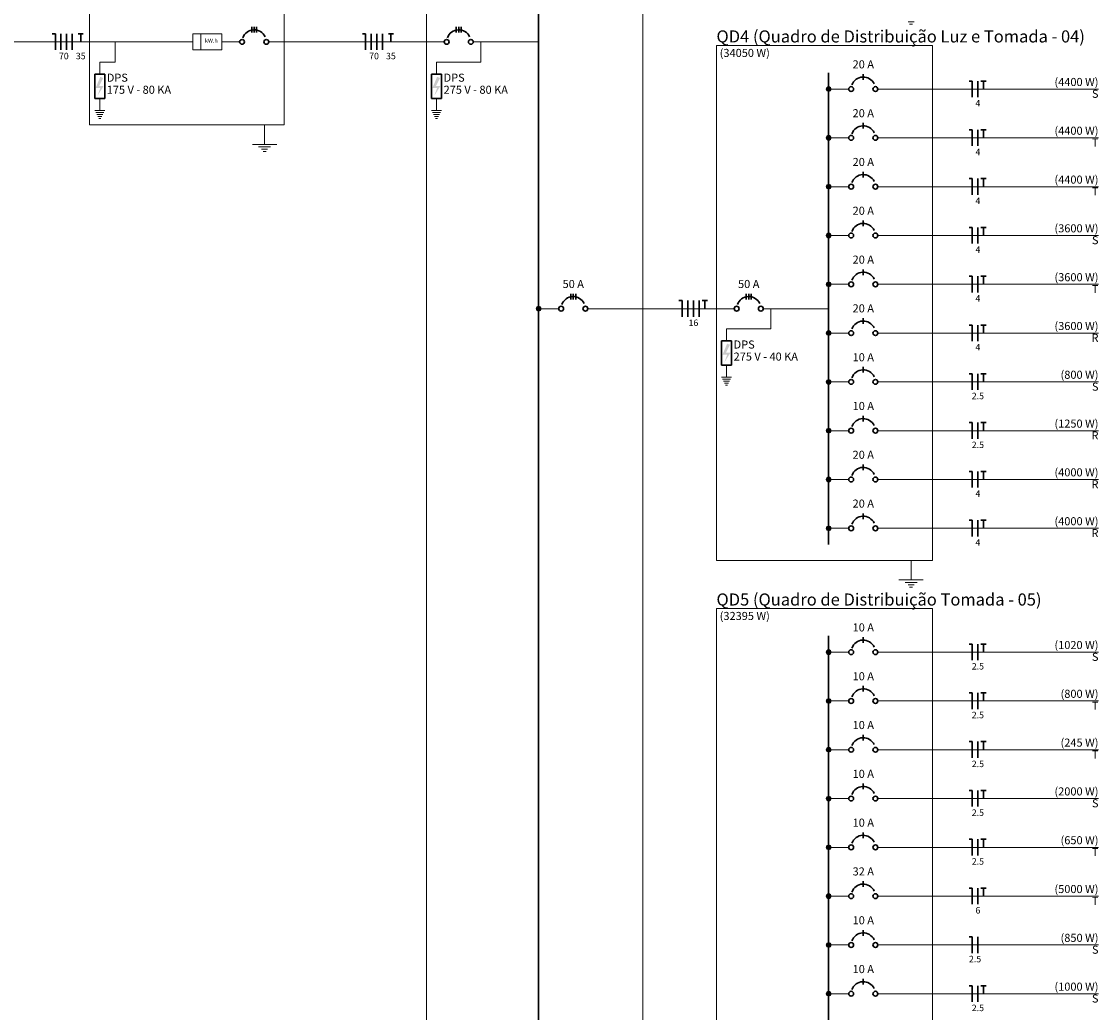
# Model space of a CAD drawing. Units: inches. Extents: x 4206 to 4604, y 3045 to 3129.
# Drawn here: x 4563 to 4582, y 3063 to 3081 of the extents above; entities that cross this region are included whole.
import ezdxf

# ---------------------------------------------------------------- set-up
doc = ezdxf.new("R2010")
doc.units = ezdxf.units.IN
doc.header["$MEASUREMENT"] = 0
for name, color, linetype, lineweight in [('DI-Barramento', 6, 'Continuous', 30), ('DI-Disjuntor', 1, 'Continuous', 30), ('DI-Fios', 3, 'Continuous', 30), ('DI-Linhas do diagrama', 1, 'Continuous', 20), ('DI-Pontilhado', 7, 'Continuous', 20), ('DI-Textos do diagrama', 7, 'Continuous', 20), ('DI-Título do diagrama', 3, 'Continuous', 30)]:
    doc.layers.add(name, color=color, linetype=linetype, lineweight=lineweight)
doc.styles.add('ARIAL', font='arial.ttf', dxfattribs={"height": 0.125})

msp = doc.modelspace()

# ---------------------------------------------------------------- hatches: boundary and pattern name
at = {"layer": 'DI-Textos do diagrama', "linetype": 'Continuous'}
for points in [[(4564.027, 3080.111), (4564.079, 3080.089), (4564.006, 3079.942), (4564.087, 3079.942), (4563.976, 3079.764), (4564.027, 3079.907), (4563.943, 3079.907), (4564.027, 3080.111)], [(4570.217, 3080.111), (4570.269, 3080.089), (4570.195, 3079.942), (4570.277, 3079.942), (4570.166, 3079.764), (4570.217, 3079.907), (4570.132, 3079.907), (4570.217, 3080.111)], [(4575.547, 3075.208), (4575.599, 3075.185), (4575.525, 3075.039), (4575.607, 3075.039), (4575.495, 3074.861), (4575.547, 3075.003), (4575.462, 3075.003), (4575.547, 3075.208)]]:
    msp.add_hatch(color=256, dxfattribs=at).paths.add_polyline_path(points)

# ---------------------------------------------------------------- linework, layer by layer
at = {"layer": 'DI-Barramento', "linetype": 'Continuous'}
for p, q in [((4572.082, 3109.912), (4572.082, 3048.577)), ((4577.412, 3080.182), (4577.412, 3071.517)), ((4577.412, 3069.834), (4577.412, 3051.301))]:
    msp.add_line(p, q, dxfattribs=at)
at = {"layer": 'DI-Disjuntor', "linetype": 'Continuous'}
for p, q in [((4566.811, 3080.924), (4566.811, 3081.028)), ((4566.855, 3080.924), (4566.855, 3081.028)), ((4566.9, 3080.924), (4566.9, 3081.028)), ((4570.57, 3080.924), (4570.57, 3081.028)), ((4570.614, 3080.924), (4570.614, 3081.028)), ((4570.658, 3080.924), (4570.658, 3081.028)), ((4563.924, 3080.16), (4564.109, 3080.16)), ((4563.924, 3080.16), (4563.924, 3079.715)), ((4564.109, 3080.16), (4564.109, 3079.715)), ((4570.114, 3080.16), (4570.299, 3080.16)), ((4570.114, 3080.16), (4570.114, 3079.715)), ((4570.299, 3080.16), (4570.299, 3079.715)), ((4578.049, 3080.056), (4578.049, 3080.16)), ((4563.924, 3079.715), (4564.109, 3079.715)), ((4570.114, 3079.715), (4570.299, 3079.715)), ((4578.049, 3079.159), (4578.049, 3079.263)), ((4578.049, 3078.262), (4578.049, 3078.366)), ((4578.049, 3077.365), (4578.049, 3077.469)), ((4578.049, 3076.468), (4578.049, 3076.572)), ((4572.675, 3076.02), (4572.675, 3076.124)), ((4572.719, 3076.02), (4572.719, 3076.124)), ((4572.764, 3076.02), (4572.764, 3076.124)), ((4575.899, 3076.02), (4575.899, 3076.124)), ((4575.944, 3076.02), (4575.944, 3076.124)), ((4575.988, 3076.02), (4575.988, 3076.124)), ((4578.049, 3075.572), (4578.049, 3075.675)), ((4575.444, 3075.257), (4575.629, 3075.257)), ((4575.444, 3075.257), (4575.444, 3074.812)), ((4575.629, 3075.257), (4575.629, 3074.812)), ((4575.444, 3074.812), (4575.629, 3074.812)), ((4578.049, 3074.675), (4578.049, 3074.778)), ((4578.049, 3073.778), (4578.049, 3073.881)), ((4578.049, 3072.881), (4578.049, 3072.984)), ((4578.049, 3071.984), (4578.049, 3072.087)), ((4578.049, 3069.708), (4578.049, 3069.812)), ((4578.049, 3068.811), (4578.049, 3068.915)), ((4578.049, 3067.914), (4578.049, 3068.018)), ((4578.049, 3067.017), (4578.049, 3067.121)), ((4578.049, 3066.12), (4578.049, 3066.224)), ((4578.049, 3065.223), (4578.049, 3065.327)), ((4578.049, 3064.326), (4578.049, 3064.43)), ((4578.049, 3063.429), (4578.049, 3063.533))]:
    msp.add_line(p, q, dxfattribs=at)
for centre in [(4566.633, 3080.753), (4567.078, 3080.753), (4570.392, 3080.753), (4570.836, 3080.753), (4577.827, 3079.886), (4578.272, 3079.886), (4577.827, 3078.989), (4578.272, 3078.989), (4577.827, 3078.092), (4578.272, 3078.092), (4577.827, 3077.195), (4578.272, 3077.195), (4577.827, 3076.298), (4578.272, 3076.298), (4572.497, 3075.85), (4572.942, 3075.85), (4575.722, 3075.85), (4576.166, 3075.85), (4577.827, 3075.401), (4578.272, 3075.401), (4577.827, 3074.504), (4578.272, 3074.504), (4577.827, 3073.607), (4578.272, 3073.607), (4577.827, 3072.71), (4578.272, 3072.71), (4577.827, 3071.813), (4578.272, 3071.813), (4577.827, 3069.537), (4578.272, 3069.537), (4577.827, 3068.64), (4578.272, 3068.64), (4577.827, 3067.743), (4578.272, 3067.743), (4577.827, 3066.846), (4578.272, 3066.846), (4577.827, 3065.949), (4578.272, 3065.949), (4577.827, 3065.052), (4578.272, 3065.052), (4577.827, 3064.155), (4578.272, 3064.155), (4577.827, 3063.259), (4578.272, 3063.259)]:
    msp.add_circle(centre, 0.0445, dxfattribs=at)
for centre in [(4566.855, 3080.753), (4570.614, 3080.753), (4578.049, 3079.886), (4578.049, 3078.989), (4578.049, 3078.092), (4578.049, 3077.195), (4578.049, 3076.298), (4572.719, 3075.85), (4575.944, 3075.85), (4578.049, 3075.401), (4578.049, 3074.504), (4578.049, 3073.607), (4578.049, 3072.71), (4578.049, 3071.813), (4578.049, 3069.537), (4578.049, 3068.64), (4578.049, 3067.743), (4578.049, 3066.846), (4578.049, 3065.949), (4578.049, 3065.052), (4578.049, 3064.155), (4578.049, 3063.259)]:
    msp.add_arc(centre, 0.222, 25, 160, dxfattribs=at)
at = {"layer": 'DI-Fios', "linetype": 'Continuous'}
for p, q in [((4563.201, 3080.902), (4563.142, 3080.902)), ((4563.201, 3080.605), (4563.201, 3080.902)), ((4563.305, 3080.605), (4563.305, 3080.902)), ((4563.409, 3080.605), (4563.409, 3080.902)), ((4563.512, 3080.605), (4563.512, 3080.902)), ((4563.621, 3080.902), (4563.715, 3080.902)), ((4563.668, 3080.753), (4563.668, 3080.902)), ((4568.901, 3080.902), (4568.843, 3080.902)), ((4568.901, 3080.605), (4568.901, 3080.902)), ((4569.006, 3080.605), (4569.006, 3080.902)), ((4569.109, 3080.605), (4569.109, 3080.902)), ((4569.213, 3080.605), (4569.213, 3080.902)), ((4569.321, 3080.902), (4569.416, 3080.902)), ((4569.368, 3080.753), (4569.368, 3080.902)), ((4580.051, 3080.034), (4579.992, 3080.034)), ((4580.051, 3079.738), (4580.051, 3080.034)), ((4580.155, 3079.738), (4580.155, 3080.034)), ((4580.211, 3080.034), (4580.306, 3080.034)), ((4580.258, 3079.886), (4580.258, 3080.034)), ((4580.051, 3079.137), (4579.992, 3079.137)), ((4580.051, 3078.841), (4580.051, 3079.137)), ((4580.155, 3078.841), (4580.155, 3079.137)), ((4580.211, 3079.137), (4580.306, 3079.137)), ((4580.258, 3078.989), (4580.258, 3079.137)), ((4580.051, 3078.24), (4579.992, 3078.24)), ((4580.051, 3077.944), (4580.051, 3078.24)), ((4580.155, 3077.944), (4580.155, 3078.24)), ((4580.211, 3078.24), (4580.306, 3078.24)), ((4580.258, 3078.092), (4580.258, 3078.24)), ((4580.051, 3077.343), (4579.992, 3077.343)), ((4580.051, 3077.047), (4580.051, 3077.343)), ((4580.155, 3077.047), (4580.155, 3077.343)), ((4580.211, 3077.343), (4580.306, 3077.343)), ((4580.258, 3077.195), (4580.258, 3077.343)), ((4580.051, 3076.446), (4579.992, 3076.446)), ((4580.051, 3076.15), (4580.051, 3076.446)), ((4580.155, 3076.15), (4580.155, 3076.446)), ((4580.211, 3076.446), (4580.306, 3076.446)), ((4580.258, 3076.298), (4580.258, 3076.446)), ((4574.721, 3075.998), (4574.662, 3075.998)), ((4574.721, 3075.701), (4574.721, 3075.998)), ((4574.825, 3075.701), (4574.825, 3075.998)), ((4574.928, 3075.701), (4574.928, 3075.998)), ((4575.032, 3075.701), (4575.032, 3075.998)), ((4575.089, 3075.998), (4575.183, 3075.998)), ((4575.136, 3075.85), (4575.136, 3075.998)), ((4580.051, 3075.549), (4579.992, 3075.549)), ((4580.051, 3075.253), (4580.051, 3075.549)), ((4580.155, 3075.253), (4580.155, 3075.549)), ((4580.211, 3075.549), (4580.306, 3075.549)), ((4580.258, 3075.401), (4580.258, 3075.549)), ((4580.051, 3074.652), (4579.992, 3074.652)), ((4580.051, 3074.356), (4580.051, 3074.652)), ((4580.155, 3074.356), (4580.155, 3074.652)), ((4580.211, 3074.652), (4580.306, 3074.652)), ((4580.258, 3074.504), (4580.258, 3074.652)), ((4580.051, 3073.755), (4579.992, 3073.755)), ((4580.051, 3073.459), (4580.051, 3073.755)), ((4580.155, 3073.459), (4580.155, 3073.755)), ((4580.211, 3073.755), (4580.306, 3073.755)), ((4580.258, 3073.607), (4580.258, 3073.755)), ((4580.051, 3072.858), (4579.992, 3072.858)), ((4580.051, 3072.562), (4580.051, 3072.858)), ((4580.155, 3072.562), (4580.155, 3072.858)), ((4580.211, 3072.858), (4580.306, 3072.858)), ((4580.258, 3072.71), (4580.258, 3072.858)), ((4580.051, 3071.961), (4579.992, 3071.961)), ((4580.051, 3071.665), (4580.051, 3071.961)), ((4580.155, 3071.665), (4580.155, 3071.961)), ((4580.211, 3071.961), (4580.306, 3071.961)), ((4580.258, 3071.813), (4580.258, 3071.961)), ((4580.051, 3069.686), (4579.992, 3069.686)), ((4580.051, 3069.389), (4580.051, 3069.686)), ((4580.155, 3069.389), (4580.155, 3069.686)), ((4580.211, 3069.686), (4580.306, 3069.686)), ((4580.258, 3069.537), (4580.258, 3069.686)), ((4580.051, 3068.789), (4579.992, 3068.789)), ((4580.051, 3068.492), (4580.051, 3068.789)), ((4580.155, 3068.492), (4580.155, 3068.789)), ((4580.211, 3068.789), (4580.306, 3068.789)), ((4580.258, 3068.64), (4580.258, 3068.789)), ((4580.051, 3067.892), (4579.992, 3067.892)), ((4580.051, 3067.595), (4580.051, 3067.892)), ((4580.155, 3067.595), (4580.155, 3067.892)), ((4580.211, 3067.892), (4580.306, 3067.892)), ((4580.258, 3067.743), (4580.258, 3067.892)), ((4580.051, 3066.995), (4579.992, 3066.995)), ((4580.051, 3066.698), (4580.051, 3066.995)), ((4580.155, 3066.698), (4580.155, 3066.995)), ((4580.211, 3066.995), (4580.306, 3066.995)), ((4580.258, 3066.846), (4580.258, 3066.995)), ((4580.051, 3066.098), (4579.992, 3066.098)), ((4580.051, 3065.801), (4580.051, 3066.098)), ((4580.155, 3065.801), (4580.155, 3066.098)), ((4580.211, 3066.098), (4580.306, 3066.098)), ((4580.258, 3065.949), (4580.258, 3066.098)), ((4580.051, 3065.201), (4579.992, 3065.201)), ((4580.051, 3064.904), (4580.051, 3065.201)), ((4580.155, 3064.904), (4580.155, 3065.201)), ((4580.211, 3065.201), (4580.306, 3065.201)), ((4580.258, 3065.052), (4580.258, 3065.201)), ((4580.051, 3064.304), (4579.992, 3064.304)), ((4580.051, 3064.007), (4580.051, 3064.304)), ((4580.155, 3064.007), (4580.155, 3064.304)), ((4580.051, 3063.407), (4579.992, 3063.407)), ((4580.051, 3063.11), (4580.051, 3063.407)), ((4580.155, 3063.11), (4580.155, 3063.407)), ((4580.211, 3063.407), (4580.306, 3063.407)), ((4580.258, 3063.259), (4580.258, 3063.407))]:
    msp.add_line(p, q, dxfattribs=at)
at = {"layer": 'DI-Linhas do diagrama', "linetype": 'Continuous'}
for p, q in [((4565.877, 3080.605), (4565.877, 3080.902)), ((4561.467, 3080.753), (4565.358, 3080.753)), ((4564.298, 3080.753), (4564.298, 3080.383)), ((4565.314, 3080.753), (4565.403, 3080.753)), ((4565.403, 3080.753), (4565.729, 3080.753)), ((4566.262, 3080.753), (4566.589, 3080.753)), ((4567.123, 3080.753), (4570.347, 3080.753)), ((4570.881, 3080.753), (4571.207, 3080.753)), ((4571.022, 3080.753), (4571.022, 3080.383)), ((4571.207, 3080.753), (4572.082, 3080.753)), ((4564.298, 3080.383), (4564.016, 3080.383)), ((4564.016, 3080.383), (4564.016, 3080.16)), ((4571.022, 3080.383), (4570.206, 3080.383)), ((4570.206, 3080.383), (4570.206, 3080.16)), ((4577.456, 3079.886), (4577.782, 3079.886)), ((4578.316, 3079.886), (4582.371, 3079.886)), ((4564.016, 3079.715), (4564.016, 3079.493)), ((4570.206, 3079.715), (4570.206, 3079.493)), ((4563.924, 3079.493), (4564.109, 3079.493)), ((4570.114, 3079.493), (4570.299, 3079.493)), ((4563.943, 3079.456), (4564.09, 3079.456)), ((4563.961, 3079.419), (4564.072, 3079.419)), ((4563.98, 3079.382), (4564.053, 3079.382)), ((4563.998, 3079.345), (4564.035, 3079.345)), ((4570.132, 3079.456), (4570.28, 3079.456)), ((4570.151, 3079.419), (4570.262, 3079.419)), ((4570.169, 3079.382), (4570.243, 3079.382)), ((4570.188, 3079.345), (4570.225, 3079.345)), ((4577.456, 3078.989), (4577.782, 3078.989)), ((4578.316, 3078.989), (4582.371, 3078.989)), ((4577.456, 3078.092), (4577.782, 3078.092)), ((4578.316, 3078.092), (4582.371, 3078.092)), ((4577.456, 3077.195), (4577.782, 3077.195)), ((4578.316, 3077.195), (4582.371, 3077.195)), ((4577.456, 3076.298), (4577.782, 3076.298)), ((4578.316, 3076.298), (4582.371, 3076.298)), ((4572.126, 3075.85), (4572.453, 3075.85)), ((4572.986, 3075.85), (4575.677, 3075.85)), ((4576.211, 3075.85), (4576.537, 3075.85)), ((4576.352, 3075.85), (4576.352, 3075.479)), ((4576.537, 3075.85), (4577.412, 3075.85)), ((4576.352, 3075.479), (4575.536, 3075.479)), ((4575.536, 3075.479), (4575.536, 3075.257)), ((4577.456, 3075.401), (4577.782, 3075.401)), ((4578.316, 3075.401), (4582.371, 3075.401)), ((4575.536, 3074.812), (4575.536, 3074.589)), ((4575.444, 3074.589), (4575.629, 3074.589)), ((4575.462, 3074.552), (4575.61, 3074.552)), ((4575.481, 3074.515), (4575.592, 3074.515)), ((4575.499, 3074.478), (4575.573, 3074.478)), ((4575.518, 3074.441), (4575.555, 3074.441)), ((4577.456, 3074.504), (4577.782, 3074.504)), ((4578.316, 3074.504), (4582.371, 3074.504)), ((4577.456, 3073.607), (4577.782, 3073.607)), ((4578.316, 3073.607), (4582.371, 3073.607)), ((4577.456, 3072.71), (4577.782, 3072.71)), ((4578.316, 3072.71), (4582.371, 3072.71)), ((4577.456, 3071.813), (4577.782, 3071.813)), ((4578.316, 3071.813), (4582.371, 3071.813)), ((4577.456, 3069.537), (4577.782, 3069.537)), ((4578.316, 3069.537), (4582.371, 3069.537)), ((4577.456, 3068.64), (4577.782, 3068.64)), ((4578.316, 3068.64), (4582.371, 3068.64)), ((4577.456, 3067.743), (4577.782, 3067.743)), ((4578.316, 3067.743), (4582.371, 3067.743)), ((4577.456, 3066.846), (4577.782, 3066.846)), ((4578.316, 3066.846), (4582.371, 3066.846)), ((4577.456, 3065.949), (4577.782, 3065.949)), ((4578.316, 3065.949), (4582.371, 3065.949)), ((4577.456, 3065.052), (4577.782, 3065.052)), ((4578.316, 3065.052), (4582.371, 3065.052)), ((4577.456, 3064.155), (4577.782, 3064.155)), ((4578.316, 3064.155), (4582.371, 3064.155)), ((4577.456, 3063.259), (4577.782, 3063.259)), ((4578.316, 3063.259), (4582.371, 3063.259))]:
    msp.add_line(p, q, dxfattribs=at)
msp.add_lwpolyline([(4565.729, 3080.605), (4565.729, 3080.902), (4566.262, 3080.902), (4566.262, 3080.605), (4565.729, 3080.605)], close=True, dxfattribs=at)
at = {"layer": 'DI-Linhas do diagrama', "linetype": 'Continuous', "const_width": 0.0445}
for points in [[(4577.434, 3079.886, 1), (4577.39, 3079.886, 1)], [(4577.434, 3078.989, 1), (4577.39, 3078.989, 1)], [(4577.434, 3078.092, 1), (4577.39, 3078.092, 1)], [(4577.434, 3077.195, 1), (4577.39, 3077.195, 1)], [(4577.434, 3076.298, 1), (4577.39, 3076.298, 1)], [(4572.104, 3075.85, 1), (4572.059, 3075.85, 1)], [(4577.434, 3075.401, 1), (4577.39, 3075.401, 1)], [(4577.434, 3074.504, 1), (4577.39, 3074.504, 1)], [(4577.434, 3073.607, 1), (4577.39, 3073.607, 1)], [(4577.434, 3072.71, 1), (4577.39, 3072.71, 1)], [(4577.434, 3071.813, 1), (4577.39, 3071.813, 1)], [(4577.434, 3069.537, 1), (4577.39, 3069.537, 1)], [(4577.434, 3068.64, 1), (4577.39, 3068.64, 1)], [(4577.434, 3067.743, 1), (4577.39, 3067.743, 1)], [(4577.434, 3066.846, 1), (4577.39, 3066.846, 1)], [(4577.434, 3065.949, 1), (4577.39, 3065.949, 1)], [(4577.434, 3065.052, 1), (4577.39, 3065.052, 1)], [(4577.434, 3064.155, 1), (4577.39, 3064.155, 1)], [(4577.434, 3063.259, 1), (4577.39, 3063.259, 1)]]:
    msp.add_lwpolyline(points, format="xyb", close=True, dxfattribs=at)
at = {"layer": 'DI-Linhas do diagrama', "linetype": 'Continuous'}
for centre in [(4577.412, 3079.886), (4577.412, 3078.989), (4577.412, 3078.092), (4577.412, 3077.195), (4577.412, 3076.298), (4572.082, 3075.85), (4577.412, 3075.401), (4577.412, 3074.504), (4577.412, 3073.607), (4577.412, 3072.71), (4577.412, 3071.813), (4577.412, 3069.537), (4577.412, 3068.64), (4577.412, 3067.743), (4577.412, 3066.846), (4577.412, 3065.949), (4577.412, 3065.052), (4577.412, 3064.155), (4577.412, 3063.259)]:
    msp.add_circle(centre, 0.0445, dxfattribs=at)
at = {"layer": 'DI-Pontilhado', "ltscale": 0.05}
for points in [[(4570.021, 3048.281), (4570.021, 3110.416), (4573.995, 3110.416), (4573.995, 3048.281), (4570.021, 3048.281)], [(4563.831, 3079.226), (4563.831, 3081.554), (4567.404, 3081.554), (4567.404, 3079.226), (4563.831, 3079.226)], [(4575.351, 3071.22), (4575.351, 3080.687), (4579.324, 3080.687), (4579.324, 3071.22), (4575.351, 3071.22)], [(4575.351, 3051.005), (4575.351, 3070.338), (4579.324, 3070.338), (4579.324, 3051.005), (4575.351, 3051.005)]]:
    msp.add_lwpolyline(points, close=True, dxfattribs=at)
at = {"layer": 'DI-Textos do diagrama', "linetype": 'Continuous'}
for p, q in [((4578.872, 3081.124), (4578.983, 3081.124)), ((4578.899, 3081.079), (4578.955, 3081.079)), ((4567.047, 3079.226), (4567.047, 3078.87)), ((4566.825, 3078.87), (4567.269, 3078.87)), ((4566.936, 3078.826), (4567.158, 3078.826)), ((4566.991, 3078.781), (4567.102, 3078.781)), ((4567.019, 3078.737), (4567.074, 3078.737)), ((4578.927, 3071.22), (4578.927, 3070.864)), ((4578.704, 3070.864), (4579.149, 3070.864)), ((4578.816, 3070.82), (4579.038, 3070.82)), ((4578.872, 3070.775), (4578.983, 3070.775)), ((4578.899, 3070.731), (4578.955, 3070.731))]:
    msp.add_line(p, q, dxfattribs=at)

# ---------------------------------------------------------------- texts
at = {"layer": 'DI-Linhas do diagrama', "attachment_point": 7, "line_spacing_factor": 0.798, "style": 'ARIAL'}
for s, insert, char_height, width in [('DPS', (4564.146, 3079.975), 0.1483, 0.53374), ('DPS', (4570.336, 3079.975), 0.1483, 0.53374), ('175 V - 80 KA', (4564.146, 3079.753), 0.14826, 2.31286), ('275 V - 80 KA', (4570.336, 3079.753), 0.14826, 2.31286), ('DPS', (4575.666, 3075.071), 0.1483, 0.53374), ('275 V - 40 KA', (4575.666, 3074.849), 0.14826, 2.31286)]:
    msp.add_mtext(s, dxfattribs=dict(at, insert=insert, char_height=char_height, width=width))
at = {"layer": 'DI-Textos do diagrama', "line_spacing_factor": 0.798, "style": 'ARIAL'}
for s, insert, char_height, width, attachment_point in [('kW.h', (4565.951, 3080.716), 0.0741, 0.35582, 7), ('70', (4563.357, 3080.397), 0.1186, 0.28466, 8), ('35', (4563.668, 3080.397), 0.1186, 0.28466, 8), ('70', (4569.058, 3080.397), 0.1186, 0.28466, 8), ('35', (4569.368, 3080.397), 0.1186, 0.28466, 8), ('(34050 W)', (4575.41, 3080.43), 0.1483, 1.60121, 7), ('20 A', (4578.049, 3080.22), 0.1483, 0.71165, 8), ('(4400 W)', (4582.371, 3079.896), 0.1483, 1.4233, 9), ('4', (4580.155, 3079.53), 0.119, 0.14233, 8), ('S', (4582.371, 3079.679), 0.148, 0.17791, 9), ('20 A', (4578.049, 3079.322), 0.1483, 0.71165, 8), ('(4400 W)', (4582.371, 3079), 0.1483, 1.4233, 9), ('T', (4582.371, 3078.781), 0.148, 0.17791, 9), ('4', (4580.155, 3078.633), 0.119, 0.14233, 8), ('20 A', (4578.049, 3078.426), 0.1483, 0.71165, 8), ('(4400 W)', (4582.371, 3078.102), 0.1483, 1.4233, 9), ('T', (4582.371, 3077.884), 0.148, 0.17791, 9), ('20 A', (4578.049, 3077.529), 0.1483, 0.71165, 8), ('4', (4580.155, 3077.736), 0.119, 0.14233, 8), ('(3600 W)', (4582.371, 3077.206), 0.1483, 1.4233, 9), ('S', (4582.371, 3076.988), 0.148, 0.17791, 9), ('4', (4580.155, 3076.839), 0.119, 0.14233, 8), ('20 A', (4578.049, 3076.631), 0.1483, 0.71165, 8), ('(3600 W)', (4582.371, 3076.308), 0.1483, 1.4233, 9), ('50 A', (4572.719, 3076.183), 0.1483, 0.71165, 8), ('50 A', (4575.944, 3076.183), 0.1483, 0.71165, 8), ('T', (4582.371, 3076.09), 0.148, 0.17791, 9), ('20 A', (4578.049, 3075.735), 0.1483, 0.71165, 8), ('4', (4580.155, 3075.942), 0.119, 0.14233, 8), ('16', (4574.928, 3075.494), 0.1186, 0.28466, 8), ('(3600 W)', (4582.371, 3075.411), 0.1483, 1.4233, 9), ('R', (4582.371, 3075.194), 0.148, 0.17791, 9), ('4', (4580.155, 3075.045), 0.119, 0.14233, 8), ('10 A', (4578.049, 3074.837), 0.1483, 0.71165, 8), ('(800 W)', (4582.371, 3074.515), 0.1483, 1.24538, 9), ('S', (4582.371, 3074.296), 0.148, 0.17791, 9), ('10 A', (4578.049, 3073.941), 0.1483, 0.71165, 8), ('2.5', (4580.155, 3074.149), 0.1186, 0.42699, 8), ('(1250 W)', (4582.371, 3073.617), 0.1483, 1.4233, 9), ('R', (4582.371, 3073.4), 0.148, 0.17791, 9), ('2.5', (4580.155, 3073.251), 0.1186, 0.42699, 8), ('20 A', (4578.049, 3073.044), 0.1483, 0.71165, 8), ('(4000 W)', (4582.371, 3072.721), 0.1483, 1.4233, 9), ('R', (4582.371, 3072.503), 0.148, 0.17791, 9), ('4', (4580.155, 3072.354), 0.119, 0.14233, 8), ('20 A', (4578.049, 3072.147), 0.1483, 0.71165, 8), ('(4000 W)', (4582.371, 3071.823), 0.1483, 1.4233, 9), ('R', (4582.371, 3071.605), 0.148, 0.17791, 9), ('4', (4580.155, 3071.457), 0.119, 0.14233, 8), ('(32395 W)', (4575.41, 3070.082), 0.1483, 1.60121, 7), ('10 A', (4578.049, 3069.871), 0.1483, 0.71165, 8), ('(1020 W)', (4582.371, 3069.548), 0.1483, 1.4233, 9), ('S', (4582.371, 3069.33), 0.148, 0.17791, 9), ('2.5', (4580.155, 3069.181), 0.1186, 0.42699, 8), ('10 A', (4578.049, 3068.974), 0.1483, 0.71165, 8), ('(800 W)', (4582.371, 3068.651), 0.1483, 1.24538, 9), ('T', (4582.371, 3068.433), 0.148, 0.17791, 9), ('2.5', (4580.155, 3068.285), 0.1186, 0.42699, 8), ('10 A', (4578.049, 3068.077), 0.1483, 0.71165, 8), ('(245 W)', (4582.371, 3067.754), 0.1483, 1.24538, 9), ('T', (4582.371, 3067.536), 0.148, 0.17791, 9), ('2.5', (4580.155, 3067.387), 0.1186, 0.42699, 8), ('10 A', (4578.049, 3067.18), 0.1483, 0.71165, 8), ('(2000 W)', (4582.371, 3066.857), 0.1483, 1.4233, 9), ('S', (4582.371, 3066.639), 0.148, 0.17791, 9), ('2.5', (4580.155, 3066.491), 0.1186, 0.42699, 8), ('10 A', (4578.049, 3066.283), 0.1483, 0.71165, 8), ('(650 W)', (4582.371, 3065.96), 0.1483, 1.24538, 9), ('T', (4582.371, 3065.742), 0.148, 0.17791, 9), ('2.5', (4580.155, 3065.594), 0.1186, 0.42699, 8), ('32 A', (4578.049, 3065.386), 0.1483, 0.71165, 8), ('(5000 W)', (4582.371, 3065.063), 0.1483, 1.4233, 9), ('T', (4582.371, 3064.845), 0.148, 0.17791, 9), ('6', (4580.155, 3064.696), 0.119, 0.14233, 8), ('10 A', (4578.049, 3064.489), 0.1483, 0.71165, 8), ('(850 W)', (4582.371, 3064.166), 0.1483, 1.24538, 9), ('S', (4582.371, 3063.948), 0.148, 0.17791, 9), ('2.5', (4580.103, 3063.8), 0.1186, 0.42699, 8), ('10 A', (4578.049, 3063.592), 0.1483, 0.71165, 8), ('(1000 W)', (4582.371, 3063.269), 0.1483, 1.4233, 9), ('2.5', (4580.155, 3062.902), 0.1186, 0.42699, 8), ('S', (4582.371, 3063.051), 0.148, 0.17791, 9)]:
    msp.add_mtext(s, dxfattribs=dict(at, insert=insert, char_height=char_height, width=width, attachment_point=attachment_point))
at = {"layer": 'DI-Título do diagrama', "char_height": 0.22239, "attachment_point": 7, "line_spacing_factor": 0.798, "style": 'ARIAL'}
for s, insert, width in [('QD4 (Quadro de Distribuição Luz e Tomada - 04)', (4575.351, 3080.673), 12.27593), ('QD5 (Quadro de Distribuição Tomada - 05)', (4575.351, 3070.324), 10.67472)]:
    msp.add_mtext(s, dxfattribs=dict(at, insert=insert, width=width))

doc.saveas('drawing.dxf')
